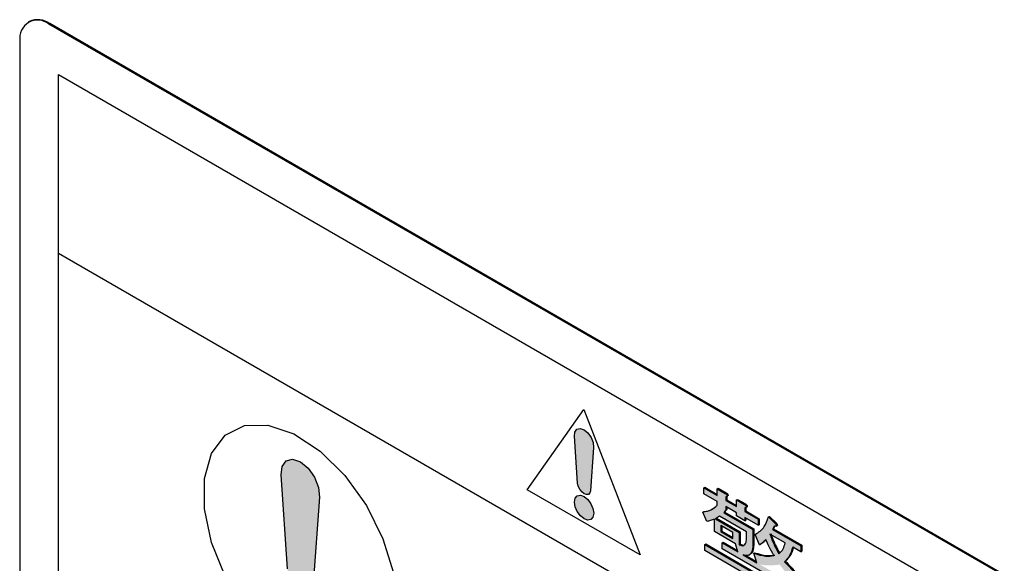
# Model space of a CAD drawing. Units: millimetres. Extents: x 6 to 589, y 9 to 411.
# Drawn here: x 256 to 268, y 300 to 307 of the extents above; entities that cross this region are included whole.
import ezdxf

# ---------------------------------------------------------------- set-up
doc = ezdxf.new("R2010")
doc.units = ezdxf.units.MM

msp = doc.modelspace()

# ---------------------------------------------------------------- hatches: boundary and pattern name
at = {"linetype": 'Continuous', "true_color": 0x191924}
h = msp.add_hatch(color=250, dxfattribs=at)
edge = h.paths.add_edge_path(flags=0)
edge.add_spline(control_points=[(262.9799, 301.556762), (262.981239, 301.574851), (262.979116, 301.593291), (262.975004, 301.610957), (262.968519, 301.63882), (262.956879, 301.665763), (262.941919, 301.690147), (262.927584, 301.713514), (262.909754, 301.73527), (262.888762, 301.7529), (262.87584, 301.763753), (262.861413, 301.773277), (262.845798, 301.779675), (262.836152, 301.783627), (262.825835, 301.786432), (262.815437, 301.787167), (262.809083, 301.787616), (262.802599, 301.787281), (262.796367, 301.785965), (262.789859, 301.78459), (262.78348, 301.782078), (262.777842, 301.778549), (262.771387, 301.77451), (262.765715, 301.769011), (262.761268, 301.762831), (262.756857, 301.756701), (262.753478, 301.749765), (262.751027, 301.742621), (262.745529, 301.726594), (262.744322, 301.708998), (262.745475, 301.692093)], knot_values=[0, 0, 0, 0, 0.000163245, 0.000163245, 0.000163245, 0.00042185, 0.00042185, 0.00042185, 0.000669582, 0.000669582, 0.000669582, 0.000821403, 0.000821403, 0.000821403, 0.000914867, 0.000914867, 0.000914867, 0.000971643, 0.000971643, 0.000971643, 0.001031196, 0.001031196, 0.001031196, 0.001099646, 0.001099646, 0.001099646, 0.001167148, 0.001167148, 0.001167148, 0.001320887, 0.001320887, 0.001320887, 0.001320887], weights=[1, 1, 1, 1, 1, 1, 1, 1, 1, 1, 1, 1, 1, 1, 1, 1, 1, 1, 1, 1, 1, 1, 1, 1, 1, 1, 1, 1, 1, 1, 1], degree=3, periodic=0)
edge.add_line((262.745475, 301.692093), (262.784546, 301.119262))
edge.add_spline(control_points=[(262.784546, 301.119262), (262.785148, 301.110434), (262.786736, 301.101645), (262.789017, 301.093096), (262.791238, 301.084772), (262.794137, 301.076607), (262.797574, 301.068707), (262.801576, 301.059506), (262.806334, 301.050602), (262.811737, 301.042149), (262.817143, 301.033691), (262.823231, 301.025625), (262.829957, 301.018174), (262.833312, 301.014458), (262.836835, 301.010885), (262.840524, 301.0075), (262.844214, 301.004114), (262.84808, 301.000906), (262.852117, 300.997941), (262.856158, 300.994974), (262.860385, 300.992238), (262.864784, 300.989835), (262.869191, 300.987427), (262.873798, 300.985337), (262.878555, 300.983726), (262.884616, 300.981673), (262.891052, 300.980369), (262.897452, 300.98033), (262.901636, 300.980305), (262.905876, 300.980832), (262.90989, 300.98201), (262.914128, 300.983253), (262.918211, 300.985272), (262.921752, 300.987912), (262.925281, 300.990543), (262.928366, 300.993846), (262.930858, 300.997474), (262.934778, 301.003179), (262.937395, 301.009849), (262.938969, 301.01659), (262.939923, 301.020676), (262.940519, 301.024856), (262.940829, 301.029042)], knot_values=[0, 0, 0, 0, 0.000079637, 0.000079637, 0.000079637, 0.000157081, 0.000157081, 0.000157081, 0.00024731, 0.00024731, 0.00024731, 0.000337597, 0.000337597, 0.000337597, 0.000382519, 0.000382519, 0.000382519, 0.000427471, 0.000427471, 0.000427471, 0.000472483, 0.000472483, 0.000472483, 0.000517618, 0.000517618, 0.000517618, 0.000575546, 0.000575546, 0.000575546, 0.000613226, 0.000613226, 0.000613226, 0.000653166, 0.000653166, 0.000653166, 0.000692903, 0.000692903, 0.000692903, 0.000755871, 0.000755871, 0.000755871, 0.000793611, 0.000793611, 0.000793611, 0.000793611], weights=[1, 1, 1, 1, 1, 1, 1, 1, 1, 1, 1, 1, 1, 1, 1, 1, 1, 1, 1, 1, 1, 1, 1, 1, 1, 1, 1, 1, 1, 1, 1, 1, 1, 1, 1, 1, 1, 1, 1, 1, 1, 1, 1], degree=3, periodic=0)
edge.add_line((262.940829, 301.029042), (262.9799, 301.556762))
h = msp.add_hatch(color=250, dxfattribs=at)
edge = h.paths.add_edge_path(flags=0)
edge.add_spline(control_points=[(259.639256, 300.951032), (259.641934, 300.98721), (259.637687, 301.024088), (259.629464, 301.05942), (259.616494, 301.115147), (259.593214, 301.169032), (259.563294, 301.217802), (259.534623, 301.264536), (259.498964, 301.308047), (259.456979, 301.343308), (259.431135, 301.365013), (259.402281, 301.384062), (259.371052, 301.396857), (259.35176, 301.404761), (259.331125, 301.410372), (259.310329, 301.411841), (259.297622, 301.412739), (259.284653, 301.41207), (259.272189, 301.409437), (259.259174, 301.406688), (259.246416, 301.401662), (259.235139, 301.394606), (259.22223, 301.386528), (259.210886, 301.375529), (259.201992, 301.363169), (259.193169, 301.350909), (259.186411, 301.337036), (259.18151, 301.32275), (259.170514, 301.290695), (259.168099, 301.255503), (259.170405, 301.221694)], knot_values=[0, 0, 0, 0, 0.000326489, 0.000326489, 0.000326489, 0.000843699, 0.000843699, 0.000843699, 0.001339164, 0.001339164, 0.001339164, 0.001642805, 0.001642805, 0.001642805, 0.001829734, 0.001829734, 0.001829734, 0.001943287, 0.001943287, 0.001943287, 0.002062392, 0.002062392, 0.002062392, 0.002199292, 0.002199292, 0.002199292, 0.002334296, 0.002334296, 0.002334296, 0.002641773, 0.002641773, 0.002641773, 0.002641773], weights=[1, 1, 1, 1, 1, 1, 1, 1, 1, 1, 1, 1, 1, 1, 1, 1, 1, 1, 1, 1, 1, 1, 1, 1, 1, 1, 1, 1, 1, 1, 1], degree=3, periodic=0)
edge.add_line((259.170405, 301.221694), (259.248547, 300.076032))
edge.add_spline(control_points=[(259.248547, 300.076032), (259.249751, 300.058376), (259.252928, 300.040798), (259.25749, 300.023699), (259.261932, 300.00705), (259.26773, 299.990721), (259.274603, 299.97492), (259.282607, 299.95652), (259.292123, 299.938712), (259.302929, 299.921805), (259.313741, 299.904889), (259.325918, 299.888757), (259.339369, 299.873855), (259.346079, 299.866422), (259.353125, 299.859277), (259.360503, 299.852507), (259.367884, 299.845735), (259.375616, 299.839319), (259.38369, 299.833389), (259.391771, 299.827455), (259.400225, 299.821984), (259.409023, 299.817176), (259.417836, 299.812361), (259.427052, 299.808181), (259.436565, 299.804959), (259.448688, 299.800853), (259.46156, 299.798244), (259.47436, 299.798167), (259.482727, 299.798117), (259.491207, 299.799171), (259.499236, 299.801527), (259.507712, 299.804013), (259.515878, 299.808052), (259.52296, 299.813332), (259.530017, 299.818593), (259.536187, 299.8252), (259.541172, 299.832455), (259.549012, 299.843864), (259.554246, 299.857205), (259.557393, 299.870686), (259.559301, 299.87886), (259.560494, 299.88722), (259.561114, 299.895591)], knot_values=[0, 0, 0, 0, 0.000159274, 0.000159274, 0.000159274, 0.000314162, 0.000314162, 0.000314162, 0.000494619, 0.000494619, 0.000494619, 0.000675195, 0.000675195, 0.000675195, 0.000765039, 0.000765039, 0.000765039, 0.000854943, 0.000854943, 0.000854943, 0.000944965, 0.000944965, 0.000944965, 0.001035236, 0.001035236, 0.001035236, 0.001151091, 0.001151091, 0.001151091, 0.001226451, 0.001226451, 0.001226451, 0.001306332, 0.001306332, 0.001306332, 0.001385807, 0.001385807, 0.001385807, 0.001511743, 0.001511743, 0.001511743, 0.001587222, 0.001587222, 0.001587222, 0.001587222], weights=[1, 1, 1, 1, 1, 1, 1, 1, 1, 1, 1, 1, 1, 1, 1, 1, 1, 1, 1, 1, 1, 1, 1, 1, 1, 1, 1, 1, 1, 1, 1, 1, 1, 1, 1, 1, 1, 1, 1, 1, 1, 1, 1], degree=3, periodic=0)
edge.add_line((259.561114, 299.895591), (259.639256, 300.951032))
h = msp.add_hatch(color=250, dxfattribs=at)
edge = h.paths.add_edge_path(flags=0)
edge.add_spline(control_points=[(262.980294, 300.753565), (262.980294, 300.762149), (262.979593, 300.770749), (262.978355, 300.779242), (262.977136, 300.787604), (262.975388, 300.7959), (262.973213, 300.804065), (262.970095, 300.815764), (262.966084, 300.827252), (262.961357, 300.838398), (262.95604, 300.850933), (262.949787, 300.863107), (262.942729, 300.874752), (262.93567, 300.886398), (262.927769, 300.89758), (262.919086, 300.908072), (262.910393, 300.918576), (262.900861, 300.928462), (262.890516, 300.937344), (262.884037, 300.942906), (262.877209, 300.948097), (262.870048, 300.952749), (262.862875, 300.95741), (262.855322, 300.96156), (262.847453, 300.964915), (262.837674, 300.969086), (262.827196, 300.972103), (262.816603, 300.973008), (262.810215, 300.973554), (262.803685, 300.973323), (262.79739, 300.972104), (262.791102, 300.970887), (262.784917, 300.96863), (262.77938, 300.96541), (262.77385, 300.962194), (262.768835, 300.957941), (262.764667, 300.953087), (262.758844, 300.946306), (262.754467, 300.938169), (262.751449, 300.929755), (262.749608, 300.924622), (262.748226, 300.919311), (262.74723, 300.91395), (262.74597, 300.907171), (262.745315, 300.900263), (262.745134, 300.89337), (262.744888, 300.883984), (262.745516, 300.874553), (262.746797, 300.865251), (262.748235, 300.8548), (262.750507, 300.844442), (262.753422, 300.834303), (262.756336, 300.82417), (262.759907, 300.814209), (262.764024, 300.804503), (262.768141, 300.794799), (262.772818, 300.785316), (262.77799, 300.776132), (262.783162, 300.766947), (262.788845, 300.75803), (262.795, 300.749474), (262.801158, 300.740915), (262.80781, 300.732686), (262.814936, 300.724915), (262.822068, 300.717139), (262.829706, 300.709787), (262.837837, 300.703063), (262.845983, 300.696327), (262.854678, 300.690174), (262.863878, 300.684971), (262.870595, 300.681171), (262.877628, 300.677855), (262.8849, 300.675272), (262.894119, 300.671998), (262.903924, 300.669851), (262.913705, 300.669643), (262.919994, 300.669509), (262.926379, 300.670191), (262.932447, 300.671851), (262.938789, 300.673585), (262.944926, 300.676459), (262.950282, 300.68027), (262.955623, 300.684071), (262.960327, 300.688888), (262.96415, 300.694212), (262.970044, 300.702422), (262.97408, 300.712073), (262.976583, 300.721865), (262.978078, 300.72771), (262.979067, 300.733698), (262.979646, 300.739704), (262.980089, 300.744308), (262.980294, 300.74894), (262.980294, 300.753565)], knot_values=[0, 0, 0, 0, 0.00007725, 0.00007725, 0.00007725, 0.000153251, 0.000153251, 0.000153251, 0.000262258, 0.000262258, 0.000262258, 0.000384882, 0.000384882, 0.000384882, 0.00050754, 0.00050754, 0.00050754, 0.00063041, 0.00063041, 0.00063041, 0.000707223, 0.000707223, 0.000707223, 0.000784246, 0.000784246, 0.000784246, 0.000880615, 0.000880615, 0.000880615, 0.000938383, 0.000938383, 0.000938383, 0.000996276, 0.000996276, 0.000996276, 0.001054097, 0.001054097, 0.001054097, 0.001135331, 0.001135331, 0.001135331, 0.001184333, 0.001184333, 0.001184333, 0.001246326, 0.001246326, 0.001246326, 0.001330807, 0.001330807, 0.001330807, 0.001425702, 0.001425702, 0.001425702, 0.001520494, 0.001520494, 0.001520494, 0.001615246, 0.001615246, 0.001615246, 0.001709998, 0.001709998, 0.001709998, 0.00180479, 0.00180479, 0.00180479, 0.001899687, 0.001899687, 0.001899687, 0.001994844, 0.001994844, 0.001994844, 0.00206426, 0.00206426, 0.00206426, 0.002152865, 0.002152865, 0.002152865, 0.002209547, 0.002209547, 0.002209547, 0.002269019, 0.002269019, 0.002269019, 0.002328232, 0.002328232, 0.002328232, 0.0024202, 0.0024202, 0.0024202, 0.002474465, 0.002474465, 0.002474465, 0.002516006, 0.002516006, 0.002516006, 0.002516006], weights=[1, 1, 1, 1, 1, 1, 1, 1, 1, 1, 1, 1, 1, 1, 1, 1, 1, 1, 1, 1, 1, 1, 1, 1, 1, 1, 1, 1, 1, 1, 1, 1, 1, 1, 1, 1, 1, 1, 1, 1, 1, 1, 1, 1, 1, 1, 1, 1, 1, 1, 1, 1, 1, 1, 1, 1, 1, 1, 1, 1, 1, 1, 1, 1, 1, 1, 1, 1, 1, 1, 1, 1, 1, 1, 1, 1, 1, 1, 1, 1, 1, 1, 1, 1, 1, 1, 1, 1, 1, 1, 1, 1, 1, 1], degree=3, periodic=0)
h = msp.add_hatch(color=250, dxfattribs=at)
edge = h.paths.add_edge_path(flags=0)
edge.add_line((264.82349, 300.775403), (264.82349, 300.819387))
edge.add_spline(control_points=[(264.82349, 300.819387), (264.825299, 300.819867), (264.827111, 300.820347), (264.828883, 300.820947), (264.8316, 300.821866), (264.834235, 300.823169), (264.836533, 300.824884), (264.837646, 300.825714), (264.838737, 300.82662), (264.839577, 300.827725), (264.840177, 300.828514), (264.840644, 300.829423), (264.840934, 300.830372), (264.841224, 300.831318), (264.841348, 300.832327), (264.841311, 300.833316), (264.841265, 300.834535), (264.840967, 300.835748), (264.840558, 300.836897), (264.839329, 300.840344), (264.837044, 300.843395), (264.834598, 300.846118), (264.829754, 300.851511), (264.823908, 300.85596), (264.818049, 300.86023)], knot_values=[0, 0, 0, 0, 0.000016842, 0.000016842, 0.000016842, 0.000042916, 0.000042916, 0.000042916, 0.000055435, 0.000055435, 0.000055435, 0.00006439, 0.00006439, 0.00006439, 0.000073314, 0.000073314, 0.000073314, 0.000084322, 0.000084322, 0.000084322, 0.000117951, 0.000117951, 0.000117951, 0.00018432, 0.00018432, 0.00018432, 0.00018432], weights=[1, 1, 1, 1, 1, 1, 1, 1, 1, 1, 1, 1, 1, 1, 1, 1, 1, 1, 1, 1, 1, 1, 1, 1, 1], degree=3, periodic=0)
edge.add_line((264.818049, 300.86023), (264.720508, 300.916539))
edge.add_line((264.720508, 300.916539), (264.720508, 300.834854))
edge.add_line((264.720508, 300.834854), (264.589512, 300.910476))
edge.add_line((264.589512, 300.910476), (264.589512, 300.95446))
edge.add_spline(control_points=[(264.589512, 300.95446), (264.591321, 300.95494), (264.593133, 300.95542), (264.594905, 300.95602), (264.597622, 300.956939), (264.600257, 300.958242), (264.602555, 300.959957), (264.603668, 300.960786), (264.604759, 300.961693), (264.605599, 300.962797), (264.606199, 300.963587), (264.606666, 300.964496), (264.606956, 300.965444), (264.607245, 300.966391), (264.60737, 300.9674), (264.607333, 300.968389), (264.607287, 300.969608), (264.606989, 300.97082), (264.60658, 300.971969), (264.605351, 300.975417), (264.603065, 300.978468), (264.60062, 300.98119), (264.595775, 300.986584), (264.58993, 300.991033), (264.584071, 300.995302)], knot_values=[0, 0, 0, 0, 0.000016842, 0.000016842, 0.000016842, 0.000042916, 0.000042916, 0.000042916, 0.000055435, 0.000055435, 0.000055435, 0.00006439, 0.00006439, 0.00006439, 0.000073314, 0.000073314, 0.000073314, 0.000084322, 0.000084322, 0.000084322, 0.000117951, 0.000117951, 0.000117951, 0.00018432, 0.00018432, 0.00018432, 0.00018432], weights=[1, 1, 1, 1, 1, 1, 1, 1, 1, 1, 1, 1, 1, 1, 1, 1, 1, 1, 1, 1, 1, 1, 1, 1, 1], degree=3, periodic=0)
edge.add_line((264.584071, 300.995302), (264.48653, 301.051612))
edge.add_line((264.48653, 301.051612), (264.48653, 300.969926))
edge.add_line((264.48653, 300.969926), (264.322886, 301.064396))
edge.add_line((264.322886, 301.064396), (264.322886, 300.990158))
edge.add_line((264.322886, 300.990158), (264.48653, 300.895688))
edge.add_line((264.48653, 300.895688), (264.48653, 300.85054))
edge.add_spline(control_points=[(264.48653, 300.85054), (264.470763, 300.836282), (264.454499, 300.822367), (264.436712, 300.810727), (264.413597, 300.795602), (264.387948, 300.783652), (264.361305, 300.776356), (264.345283, 300.771968), (264.328588, 300.770032), (264.312003, 300.769072)], knot_values=[0, 0, 0, 0, 0.000191318, 0.000191318, 0.000191318, 0.00044169, 0.00044169, 0.00044169, 0.000591417, 0.000591417, 0.000591417, 0.000591417], weights=[1, 1, 1, 1, 1, 1, 1, 1, 1, 1], degree=3, periodic=0)
edge.add_line((264.312003, 300.769072), (264.360975, 300.652832))
edge.add_spline(control_points=[(264.360975, 300.652832), (264.36983, 300.655241), (264.378685, 300.65765), (264.3875, 300.660199), (264.396311, 300.662747), (264.405077, 300.665451), (264.413839, 300.668162), (264.426874, 300.672195), (264.439775, 300.676697), (264.452471, 300.681698)], knot_values=[0, 0, 0, 0, 0.000082585, 0.000082585, 0.000082585, 0.000165137, 0.000165137, 0.000165137, 0.000288023, 0.000288023, 0.000288023, 0.000288023], weights=[1, 1, 1, 1, 1, 1, 1, 1, 1, 1], degree=3, periodic=0)
edge.add_line((264.452471, 300.681698), (264.452471, 300.530429))
edge.add_line((264.452471, 300.530429), (264.709222, 300.38221))
edge.add_line((264.709222, 300.38221), (264.736429, 300.285284))
edge.add_line((264.736429, 300.285284), (264.545981, 300.395227))
edge.add_line((264.545981, 300.395227), (264.545981, 300.320989))
edge.add_line((264.545981, 300.320989), (265.296888, 299.8875))
edge.add_line((265.296888, 299.8875), (265.296888, 299.961738))
edge.add_line((265.296888, 299.961738), (265.003055, 300.131364))
edge.add_spline(control_points=[(265.003055, 300.131364), (265.027554, 300.125717), (265.05249, 300.121546), (265.077555, 300.119583), (265.10215, 300.117656), (265.126916, 300.117507), (265.151561, 300.118631), (265.183805, 300.120101), (265.215981, 300.123551), (265.247916, 300.128246)], knot_values=[0, 0, 0, 0, 0.000226277, 0.000226277, 0.000226277, 0.000448101, 0.000448101, 0.000448101, 0.000738246, 0.000738246, 0.000738246, 0.000738246], weights=[1, 1, 1, 1, 1, 1, 1, 1, 1, 1], degree=3, periodic=0)
edge.add_spline(control_points=[(265.247916, 300.128246), (265.283049, 300.080195), (265.32047, 300.03375), (265.359762, 299.989036), (265.381042, 299.964818), (265.402844, 299.941054), (265.425035, 299.917668), (265.447224, 299.894285), (265.469945, 299.87141), (265.492776, 299.848654)], knot_values=[0, 0, 0, 0, 0.000535725, 0.000535725, 0.000535725, 0.000825647, 0.000825647, 0.000825647, 0.001115529, 0.001115529, 0.001115529, 0.001115529], weights=[1, 1, 1, 1, 1, 1, 1, 1, 1, 1], degree=3, periodic=0)
edge.add_line((265.492776, 299.848654), (265.536307, 299.936627))
edge.add_spline(control_points=[(265.536307, 299.936627), (265.498856, 299.969606), (265.461672, 300.002942), (265.42597, 300.037808), (265.40545, 300.057847), (265.385255, 300.078231), (265.36558, 300.099101), (265.345909, 300.119966), (265.326834, 300.141389), (265.30777, 300.16281)], knot_values=[0, 0, 0, 0, 0.000449117, 0.000449117, 0.000449117, 0.000707174, 0.000707174, 0.000707174, 0.000965164, 0.000965164, 0.000965164, 0.000965164], weights=[1, 1, 1, 1, 1, 1, 1, 1, 1, 1], degree=3, periodic=0)
edge.add_spline(control_points=[(265.30777, 300.16281), (265.324338, 300.17988), (265.340637, 300.197541), (265.353738, 300.217396), (265.363517, 300.232218), (265.372135, 300.247856), (265.379594, 300.26397), (265.390841, 300.288266), (265.398438, 300.314156), (265.405715, 300.33992)], knot_values=[0, 0, 0, 0, 0.000214088, 0.000214088, 0.000214088, 0.000373277, 0.000373277, 0.000373277, 0.000613902, 0.000613902, 0.000613902, 0.000613902], weights=[1, 1, 1, 1, 1, 1, 1, 1, 1, 1], degree=3, periodic=0)
edge.add_line((265.405715, 300.33992), (265.503659, 300.283378))
edge.add_line((265.503659, 300.283378), (265.503659, 300.357616))
edge.add_line((265.503659, 300.357616), (265.160854, 300.555513))
edge.add_line((265.160854, 300.555513), (265.182619, 300.5995))
edge.add_spline(control_points=[(265.182619, 300.5995), (265.184155, 300.598888), (265.185691, 300.598275), (265.187242, 300.597704), (265.190951, 300.596339), (265.194844, 300.595213), (265.198792, 300.595022), (265.200152, 300.594957), (265.201541, 300.595015), (265.202865, 300.595334), (265.20348, 300.595483), (265.204093, 300.595692), (265.204637, 300.596015), (265.205033, 300.596251), (265.205398, 300.596556), (265.205686, 300.596915), (265.205972, 300.597272), (265.206189, 300.597688), (265.20635, 300.598116), (265.206617, 300.598829), (265.206745, 300.599597), (265.20679, 300.600357), (265.206834, 300.601112), (265.206793, 300.601874), (265.206702, 300.602625), (265.206428, 300.604891), (265.205737, 300.607105), (265.204924, 300.609238), (265.203306, 300.613486), (265.201109, 300.617497), (265.198943, 300.621493)], knot_values=[0, 0, 0, 0, 0.000014877, 0.000014877, 0.000014877, 0.000050722, 0.000050722, 0.000050722, 0.000062965, 0.000062965, 0.000062965, 0.000068631, 0.000068631, 0.000068631, 0.000072757, 0.000072757, 0.000072757, 0.000076844, 0.000076844, 0.000076844, 0.000083665, 0.000083665, 0.000083665, 0.000090417, 0.000090417, 0.000090417, 0.000110918, 0.000110918, 0.000110918, 0.0001517, 0.0001517, 0.0001517, 0.0001517], weights=[1, 1, 1, 1, 1, 1, 1, 1, 1, 1, 1, 1, 1, 1, 1, 1, 1, 1, 1, 1, 1, 1, 1, 1, 1, 1, 1, 1, 1, 1, 1], degree=3, periodic=0)
edge.add_line((265.198943, 300.621493), (265.111882, 300.709454))
edge.add_spline(control_points=[(265.111882, 300.709454), (265.100949, 300.674947), (265.088371, 300.640521), (265.070412, 300.609093), (265.056452, 300.58466), (265.039613, 300.561343), (265.019176, 300.542), (264.998763, 300.52268), (264.974226, 300.507434), (264.948641, 300.495801)], knot_values=[0, 0, 0, 0, 0.000325774, 0.000325774, 0.000325774, 0.000579223, 0.000579223, 0.000579223, 0.000833119, 0.000833119, 0.000833119, 0.000833119], weights=[1, 1, 1, 1, 1, 1, 1, 1, 1, 1], degree=3, periodic=0)
edge.add_line((264.948641, 300.495801), (265.003055, 300.370136))
edge.add_spline(control_points=[(265.003055, 300.370136), (265.011159, 300.375062), (265.019269, 300.380005), (265.027022, 300.385468), (265.034708, 300.390882), (265.042104, 300.396721), (265.049244, 300.402837), (265.060009, 300.412056), (265.06977, 300.422428), (265.079234, 300.432978)], knot_values=[0, 0, 0, 0, 0.000085354, 0.000085354, 0.000085354, 0.000169989, 0.000169989, 0.000169989, 0.000297854, 0.000297854, 0.000297854, 0.000297854], weights=[1, 1, 1, 1, 1, 1, 1, 1, 1, 1], degree=3, periodic=0)
edge.add_spline(control_points=[(265.079234, 300.432978), (265.093572, 300.399787), (265.108526, 300.36683), (265.124862, 300.334575), (265.133122, 300.318268), (265.141623, 300.302081), (265.150389, 300.286041), (265.159154, 300.270003), (265.168166, 300.254101), (265.177178, 300.2382)], knot_values=[0, 0, 0, 0, 0.000325401, 0.000325401, 0.000325401, 0.000489834, 0.000489834, 0.000489834, 0.000654237, 0.000654237, 0.000654237, 0.000654237], weights=[1, 1, 1, 1, 1, 1, 1, 1, 1, 1], degree=3, periodic=0)
edge.add_spline(control_points=[(265.177178, 300.2382), (265.151204, 300.233855), (265.124789, 300.231166), (265.098457, 300.231528), (265.073062, 300.231876), (265.047637, 300.23495), (265.022728, 300.239903), (264.991922, 300.246029), (264.961772, 300.255546), (264.932317, 300.266452)], knot_values=[0, 0, 0, 0, 0.00023701, 0.00023701, 0.00023701, 0.000465541, 0.000465541, 0.000465541, 0.000748254, 0.000748254, 0.000748254, 0.000748254], weights=[1, 1, 1, 1, 1, 1, 1, 1, 1, 1], degree=3, periodic=0)
edge.add_line((264.932317, 300.266452), (264.970407, 300.150212))
edge.add_line((264.970407, 300.150212), (264.801725, 300.24759))
edge.add_spline(control_points=[(264.801725, 300.24759), (264.809381, 300.244587), (264.817111, 300.241611), (264.82513, 300.239789), (264.83405, 300.237762), (264.843407, 300.236894), (264.852503, 300.237855), (264.859241, 300.238567), (264.865911, 300.240698), (264.871949, 300.243772), (264.878864, 300.247292), (264.885036, 300.252468), (264.890103, 300.258345), (264.895116, 300.264159), (264.898919, 300.270999), (264.902223, 300.277928), (264.910056, 300.294354), (264.91428, 300.312493), (264.916984, 300.330489), (264.920355, 300.352924), (264.921266, 300.375718), (264.921435, 300.398404)], knot_values=[0, 0, 0, 0, 0.000074013, 0.000074013, 0.000074013, 0.000156907, 0.000156907, 0.000156907, 0.00021847, 0.00021847, 0.00021847, 0.000289388, 0.000289388, 0.000289388, 0.000359237, 0.000359237, 0.000359237, 0.000526278, 0.000526278, 0.000526278, 0.000733632, 0.000733632, 0.000733632, 0.000733632], weights=[1, 1, 1, 1, 1, 1, 1, 1, 1, 1, 1, 1, 1, 1, 1, 1, 1, 1, 1, 1, 1, 1], degree=3, periodic=0)
edge.add_line((264.921435, 300.398404), (264.921435, 300.555491))
edge.add_line((264.921435, 300.555491), (264.567747, 300.759671))
edge.add_spline(control_points=[(264.567747, 300.759671), (264.568493, 300.762183), (264.569237, 300.764699), (264.570134, 300.767162), (264.571892, 300.771988), (264.574516, 300.776538), (264.577613, 300.780637), (264.580795, 300.784849), (264.585087, 300.788211), (264.589512, 300.79109)], knot_values=[0, 0, 0, 0, 0.000023587, 0.000023587, 0.000023587, 0.00007036, 0.00007036, 0.00007036, 0.000118956, 0.000118956, 0.000118956, 0.000118956], weights=[1, 1, 1, 1, 1, 1, 1, 1, 1, 1], degree=3, periodic=0)
edge.add_line((264.589512, 300.79109), (264.589512, 300.836238))
edge.add_line((264.589512, 300.836238), (264.720508, 300.760616))
edge.add_line((264.720508, 300.760616), (264.720508, 300.721751))
edge.add_line((264.720508, 300.721751), (264.82349, 300.662301))
edge.add_line((264.82349, 300.662301), (264.82349, 300.701165))
edge.add_line((264.82349, 300.701165), (264.986731, 300.606928))
edge.add_line((264.986731, 300.606928), (264.986731, 300.681166))
edge.add_line((264.986731, 300.681166), (264.82349, 300.775403))
edge = h.paths.add_edge_path(flags=0)
edge.add_line((265.128206, 300.500123), (265.313212, 300.393321))
edge.add_spline(control_points=[(265.313212, 300.393321), (265.310595, 300.377219), (265.307055, 300.361137), (265.301459, 300.345813), (265.294142, 300.325773), (265.282695, 300.306997), (265.268948, 300.290682), (265.259468, 300.279432), (265.248464, 300.269458), (265.237033, 300.260197)], knot_values=[0, 0, 0, 0, 0.00014682, 0.00014682, 0.00014682, 0.000340951, 0.000340951, 0.000340951, 0.000473722, 0.000473722, 0.000473722, 0.000473722], weights=[1, 1, 1, 1, 1, 1, 1, 1, 1, 1], degree=3, periodic=0)
edge.add_spline(control_points=[(265.237033, 300.260197), (265.21564, 300.297838), (265.194804, 300.335876), (265.176464, 300.375095), (265.166994, 300.395343), (265.157944, 300.415806), (265.149715, 300.43659), (265.141483, 300.457378), (265.134547, 300.478683), (265.128206, 300.500123)], knot_values=[0, 0, 0, 0, 0.000389653, 0.000389653, 0.000389653, 0.000590682, 0.000590682, 0.000590682, 0.000791898, 0.000791898, 0.000791898, 0.000791898], weights=[1, 1, 1, 1, 1, 1, 1, 1, 1, 1], degree=3, periodic=0)
edge = h.paths.add_edge_path(flags=0)
edge.add_line((264.464361, 300.687401), (264.513333, 300.716845))
edge.add_line((264.513333, 300.716845), (264.844248, 300.525812))
edge.add_line((264.844248, 300.525812), (264.844248, 300.461813))
edge.add_spline(control_points=[(264.844248, 300.461813), (264.844177, 300.458417), (264.844105, 300.45502), (264.844001, 300.451624), (264.843437, 300.433208), (264.841834, 300.414361), (264.835758, 300.396966), (264.833107, 300.389377), (264.829399, 300.382013), (264.824499, 300.37564), (264.821014, 300.371106), (264.816861, 300.366944), (264.812082, 300.363803), (264.807348, 300.360693), (264.801754, 300.359014), (264.796283, 300.35755)], knot_values=[0, 0, 0, 0, 0.000030576, 0.000030576, 0.000030576, 0.000197584, 0.000197584, 0.000197584, 0.000269992, 0.000269992, 0.000269992, 0.000321369, 0.000321369, 0.000321369, 0.000372496, 0.000372496, 0.000372496, 0.000372496], weights=[1, 1, 1, 1, 1, 1, 1, 1, 1, 1, 1, 1, 1, 1, 1, 1], degree=3, periodic=0)
edge.add_line((264.796283, 300.35755), (264.752753, 300.370113))
edge.add_line((264.752753, 300.370113), (264.752753, 300.520916))
edge.add_line((264.752753, 300.520916), (264.464361, 300.687401))
h.paths.add_polyline_path([(264.529657, 300.53032), (264.529657, 300.605256), (264.675566, 300.521025), (264.675566, 300.446089)], flags=0)
msp.add_hatch(color=250, dxfattribs=at).paths.add_polyline_path([(265.5091, 299.620473), (265.5091, 299.694711), (264.333769, 300.373215), (264.333769, 300.298977)], flags=0)

# ---------------------------------------------------------------- linework, layer by layer
at = {"color": 7, "linetype": 'Continuous', "lineweight": 25}
for p, q in [((256.102506, 306.745204), (256.090722, 306.738401)), ((256.340701, 306.713645), (256.352486, 306.720449)), ((274.489776, 296.236408), (256.340701, 306.713645)), ((274.501561, 296.243211), (256.352486, 306.720449)), ((255.987148, 306.509478), (255.987148, 295.077906)), ((256.458552, 306.101252), (274.371924, 295.760082)), ((256.458552, 303.923809), (256.458552, 306.101252)), ((256.458552, 299.568924), (256.458552, 303.923809)), ((256.458552, 303.923809), (274.371924, 293.58264)), ((262.170754, 301.04069), (262.85905, 302.02001)), ((262.85905, 302.02001), (263.547345, 300.246)), ((262.784546, 301.119261), (262.745475, 301.692094)), ((262.9799, 301.556763), (262.940829, 301.029041)), ((259.248547, 300.076032), (259.170405, 301.221694)), ((263.547345, 300.246), (262.170754, 301.04069)), ((264.322886, 301.064396), (264.334671, 301.0712)), ((264.322886, 300.990157), (264.322886, 301.064396)), ((264.322886, 301.064396), (264.486529, 300.969927)), ((264.486529, 300.895688), (264.322886, 300.990157)), ((264.334671, 301.0712), (264.48653, 300.983534)), ((264.486529, 301.051611), (264.498315, 301.058414)), ((264.486529, 300.969927), (264.486529, 301.051611)), ((264.486529, 301.051611), (264.584071, 300.995301)), ((264.498315, 301.058414), (264.595856, 301.002105)), ((264.584071, 300.995301), (264.595856, 301.002105)), ((259.639256, 300.951032), (259.561114, 299.89559)), ((264.486529, 300.85054), (264.486529, 300.895688)), ((264.589512, 300.95446), (264.589512, 300.910476)), ((264.589512, 300.910476), (264.601298, 300.91728)), ((264.589512, 300.910476), (264.720508, 300.834854)), ((264.598559, 300.957444), (264.61329, 300.965949)), ((264.601298, 300.959024), (264.601298, 300.91728)), ((264.601298, 300.91728), (264.720508, 300.848461)), ((264.720508, 300.916538), (264.732293, 300.923342)), ((264.720508, 300.834854), (264.720508, 300.916538)), ((264.720508, 300.916538), (264.818049, 300.860229)), ((264.732293, 300.923342), (264.829834, 300.867032)), ((264.818049, 300.860229), (264.829834, 300.867032)), ((264.312003, 300.769071), (264.323789, 300.775875)), ((264.360975, 300.652832), (264.312003, 300.769071)), ((264.567747, 300.759669), (264.579532, 300.766473)), ((264.567747, 300.759669), (264.921434, 300.55549)), ((264.579532, 300.766473), (264.93322, 300.562293)), ((264.720508, 300.760615), (264.589512, 300.836237)), ((264.589512, 300.836237), (264.589512, 300.79109)), ((264.589512, 300.79109), (264.601298, 300.797893)), ((264.601298, 300.829435), (264.601298, 300.797893)), ((264.720508, 300.721752), (264.720508, 300.760615)), ((264.82349, 300.819387), (264.82349, 300.775404)), ((264.82349, 300.775404), (264.835275, 300.782207)), ((264.82349, 300.775404), (264.98673, 300.681167)), ((264.832537, 300.822372), (264.847268, 300.830876)), ((264.835275, 300.823952), (264.835275, 300.782207)), ((264.835275, 300.782207), (264.998516, 300.687971)), ((264.452471, 300.530429), (264.452471, 300.681699)), ((264.513333, 300.716844), (264.464361, 300.687401)), ((264.464361, 300.687401), (264.476146, 300.694205)), ((264.464361, 300.687401), (264.752753, 300.520916)), ((264.513573, 300.716706), (264.476146, 300.694205)), ((264.476146, 300.694205), (264.764538, 300.52772)), ((264.844248, 300.525811), (264.513333, 300.716844)), ((264.82349, 300.662302), (264.720508, 300.721752)), ((264.98673, 300.606928), (264.82349, 300.701164)), ((264.82349, 300.701164), (264.82349, 300.662302)), ((264.82349, 300.662302), (264.835275, 300.669105)), ((264.835275, 300.694363), (264.835275, 300.669105)), ((264.98673, 300.681167), (264.998516, 300.687971)), ((264.98673, 300.681167), (264.98673, 300.606928)), ((264.98673, 300.606928), (264.998516, 300.613731)), ((264.998516, 300.687971), (264.998516, 300.613731)), ((265.111882, 300.709454), (265.123667, 300.716258)), ((265.111882, 300.709454), (265.198943, 300.621494)), ((265.123667, 300.716258), (265.210729, 300.628297)), ((265.198943, 300.621494), (265.210729, 300.628297)), ((264.709222, 300.38221), (264.452471, 300.530429)), ((264.675566, 300.521026), (264.529657, 300.605257)), ((264.529657, 300.605257), (264.529657, 300.53032)), ((264.529657, 300.53032), (264.541442, 300.537124)), ((264.529657, 300.53032), (264.675566, 300.446089)), ((264.541442, 300.598453), (264.541442, 300.537124)), ((264.541442, 300.537124), (264.675566, 300.459696)), ((264.675566, 300.446089), (264.675566, 300.521026)), ((264.752753, 300.520916), (264.764538, 300.52772)), ((264.752753, 300.520916), (264.752753, 300.370114)), ((264.764538, 300.52772), (264.764538, 300.376917)), ((264.844248, 300.461813), (264.844248, 300.525811)), ((264.921434, 300.55549), (264.93322, 300.562293)), ((264.921434, 300.55549), (264.921434, 300.398405)), ((264.93322, 300.562293), (264.93322, 300.405208)), ((264.948641, 300.495801), (264.960426, 300.502604)), ((265.003055, 300.370136), (264.948641, 300.495801)), ((265.313212, 300.39332), (265.128206, 300.500122)), ((265.182619, 300.599499), (265.160854, 300.555514)), ((265.160854, 300.555514), (265.172639, 300.562317)), ((265.160854, 300.555514), (265.503659, 300.357617)), ((265.189832, 300.597063), (265.172639, 300.562317)), ((265.172639, 300.562317), (265.515444, 300.36442)), ((265.203114, 300.595136), (265.217845, 300.60364)), ((264.333769, 300.373215), (264.345554, 300.380018)), ((264.345554, 300.380018), (265.520886, 299.701514)), ((264.545981, 300.395227), (264.557766, 300.402031)), ((264.545981, 300.32099), (264.545981, 300.395227)), ((264.545981, 300.395227), (264.736429, 300.285284)), ((264.557766, 300.402031), (264.731871, 300.301523)), ((264.736429, 300.285284), (264.709222, 300.38221)), ((264.752753, 300.370114), (264.764538, 300.376917)), ((264.764538, 300.376917), (264.808069, 300.364354)), ((264.921434, 300.398405), (264.93322, 300.405208)), ((265.003055, 300.370136), (265.01484, 300.376939)), ((264.333769, 300.298977), (264.333769, 300.373215)), ((264.333769, 300.373215), (265.5091, 299.69471)), ((265.5091, 299.620473), (264.333769, 300.298977)), ((265.296887, 299.887501), (264.545981, 300.32099)), ((264.752753, 300.370114), (264.796283, 300.357551)), ((264.796283, 300.357551), (264.808069, 300.364354)), ((264.932317, 300.266453), (264.944102, 300.273257)), ((264.970406, 300.150212), (264.932317, 300.266453)), ((265.503659, 300.283377), (265.405714, 300.33992)), ((265.503659, 300.357617), (265.515444, 300.36442)), ((265.503659, 300.357617), (265.503659, 300.283377)), ((265.503659, 300.283377), (265.515444, 300.290181)), ((265.515444, 300.36442), (265.515444, 300.290181)), ((264.801725, 300.24759), (264.970406, 300.150212)), ((264.836592, 300.241069), (264.964908, 300.166993)), ((265.30777, 300.162811), (265.319556, 300.169614))]:
    msp.add_line(p, q, dxfattribs=at)
at = {"color": 7, "linetype": 'Continuous', "lineweight": 25, "flags": 128}
for points in [[(260.583342, 299.637357), (260.53964, 299.295418), (260.411774, 299.029299), (260.209227, 298.858733), (259.947022, 298.796372), (259.644606, 298.846841), (259.324406, 299.006397), (259.010171, 299.263204), (258.725206, 299.598221), (258.490646, 299.986596), (258.323887, 300.399529), (258.237296, 300.806391), (258.237296, 301.17701), (258.323887, 301.483896), (258.490646, 301.704293), (258.725206, 301.821851), (259.010171, 301.827854), (259.324406, 301.721854), (259.644606, 301.511714), (259.947022, 301.213021), (260.209227, 300.847925), (260.411774, 300.443504), (260.53964, 300.029754), (260.583342, 299.637357)], [(262.745475, 301.692094), (262.751479, 301.743904), (262.776197, 301.777479), (262.815469, 301.787165), (262.862688, 301.771333), (262.909906, 301.732648), (262.949179, 301.677619), (262.973897, 301.615505), (262.9799, 301.556763)], [(259.170405, 301.221694), (259.182413, 301.325317), (259.231848, 301.392465), (259.310394, 301.411836), (259.404831, 301.380173), (259.499268, 301.302802), (259.577813, 301.192744), (259.627249, 301.068519), (259.639256, 300.951032)], [(262.940829, 301.029041), (262.933147, 301.001163), (262.915814, 300.984298), (262.891204, 300.980751), (262.862688, 300.991013), (262.834171, 301.013675), (262.809561, 301.045636), (262.792228, 301.082514), (262.784546, 301.119261)], [(262.980294, 300.753566), (262.971341, 300.706763), (262.945848, 300.67742), (262.907694, 300.670007), (262.862688, 300.68565), (262.817682, 300.72197), (262.779528, 300.773434), (262.754034, 300.832212), (262.745082, 300.889351), (262.754034, 300.936154), (262.779528, 300.965495), (262.817682, 300.972908), (262.862688, 300.957265), (262.907694, 300.920945), (262.945848, 300.86948), (262.971341, 300.810705), (262.980294, 300.753566)]]:
    msp.add_lwpolyline(points, dxfattribs=at)
at = {"color": 7, "linetype": 'Continuous', "lineweight": 25}
for centre, radius, start, end in [((256.202685, 306.544441), 0.218354, 50.7965779, 189.2139274), ((256.206025, 306.51601), 0.251487, 54.3819961, 114.307)]:
    msp.add_arc(centre, radius, start, end, dxfattribs=at)
for points, knots in [([(264.584071, 300.995301), (264.588695, 300.991877), (264.595637, 300.986736), (264.603295, 300.978471), (264.606608, 300.972575), (264.607748, 300.967489), (264.606445, 300.963515), (264.603378, 300.960374), (264.598, 300.956778), (264.592826, 300.955365), (264.589512, 300.95446)], [0, 0, 0, 0, 0.24950169, 0.37457631, 0.437518342, 0.499636201, 0.578486071, 0.656926918, 0.780213744, 1, 1, 1, 1]), ([(264.595856, 301.002105), (264.60048, 300.998681), (264.607422, 300.99354), (264.615081, 300.985274), (264.618393, 300.97938), (264.619535, 300.974291), (264.618224, 300.970329), (264.615435, 300.967385), (264.613088, 300.965972), (264.611769, 300.965177)], [0, 0, 0, 0, 0.329285963, 0.494356254, 0.577425543, 0.659407107, 0.763471153, 0.866995381, 1, 1, 1, 1]), ([(264.818049, 300.860229), (264.822673, 300.856805), (264.829615, 300.851664), (264.837273, 300.843398), (264.840585, 300.837503), (264.841727, 300.832416), (264.840423, 300.828442), (264.837357, 300.825301), (264.831977, 300.821706), (264.826804, 300.820292), (264.82349, 300.819387)], [0, 0, 0, 0, 0.2495073297, 0.3745739365, 0.4375154552, 0.499634974, 0.5784842004, 0.6569244064, 0.7802155385, 1, 1, 1, 1]), ([(264.829834, 300.867032), (264.834458, 300.863608), (264.8414, 300.858467), (264.849059, 300.850201), (264.85237, 300.844307), (264.853513, 300.839218), (264.852202, 300.835256), (264.849413, 300.832312), (264.847067, 300.830899), (264.845747, 300.830104)], [0, 0, 0, 0, 0.3292948551, 0.4943552972, 0.5774242727, 0.659408389, 0.7634720436, 0.8669958812, 1, 1, 1, 1]), ([(264.312003, 300.769071), (264.349122, 300.775919), (264.415481, 300.78816), (264.464798, 300.831461), (264.486529, 300.85054)], [0, 0, 0, 0, 0.559359204, 1, 1, 1, 1]), ([(264.323789, 300.775875), (264.361886, 300.780938), (264.40581, 300.786775), (264.438742, 300.812645), (264.44311, 300.816077)], [0, 0, 0, 0, 0.867358343, 1, 1, 1, 1]), ([(264.589512, 300.79109), (264.584071, 300.786902), (264.574349, 300.77942), (264.569765, 300.765707), (264.567747, 300.759669)], [0, 0, 0, 0, 0.559734806, 1, 1, 1, 1]), ([(264.601298, 300.797893), (264.595856, 300.793705), (264.586134, 300.786224), (264.58155, 300.77251), (264.579532, 300.766473)], [0, 0, 0, 0, 0.559734806, 1, 1, 1, 1]), ([(264.452471, 300.681699), (264.435678, 300.675717), (264.405691, 300.665034), (264.374639, 300.65656), (264.360975, 300.652832)], [0, 0, 0, 0, 0.559975924, 1, 1, 1, 1]), ([(264.948641, 300.495801), (264.989622, 300.522352), (265.062914, 300.569837), (265.096899, 300.666737), (265.111882, 300.709454)], [0, 0, 0, 0, 0.5591537467, 1, 1, 1, 1]), ([(265.198943, 300.621494), (265.201565, 300.616677), (265.204849, 300.610645), (265.206739, 300.603235), (265.206919, 300.599768), (265.206087, 300.596961), (265.202145, 300.594266), (265.193865, 300.595203), (265.186371, 300.598066), (265.182619, 300.599499)], [0, 0, 0, 0, 0.249459448, 0.312339286, 0.37512115, 0.437956727, 0.500376428, 0.749850023, 1, 1, 1, 1]), ([(265.210729, 300.628297), (265.213349, 300.623483), (265.21663, 300.617455), (265.218527, 300.610033), (265.218691, 300.606591), (265.217982, 300.603933), (265.216805, 300.603206), (265.216303, 300.602896)], [0, 0, 0, 0, 0.514602538, 0.644315502, 0.773826359, 0.903448018, 1, 1, 1, 1]), ([(265.128206, 300.500122), (265.144492, 300.454341), (265.173612, 300.372488), (265.217633, 300.294546), (265.237033, 300.260197)], [0, 0, 0, 0, 0.55930235, 1, 1, 1, 1]), ([(265.139991, 300.506926), (265.156277, 300.461145), (265.185397, 300.379291), (265.229418, 300.301349), (265.248818, 300.267)], [0, 0, 0, 0, 0.55930235, 1, 1, 1, 1]), ([(264.796283, 300.357551), (264.805455, 300.361397), (264.823819, 300.369097), (264.841625, 300.405579), (264.843253, 300.44048), (264.844248, 300.461813)], [0, 0, 0, 0, 0.2794986, 0.559600167, 1, 1, 1, 1]), ([(264.921434, 300.398405), (264.92054, 300.372082), (264.918756, 300.319536), (264.898504, 300.258853), (264.855744, 300.230893), (264.81974, 300.242021), (264.801725, 300.24759)], [0, 0, 0, 0, 0.28102535, 0.560992849, 0.780336265, 1, 1, 1, 1]), ([(264.93322, 300.405208), (264.932205, 300.379171), (264.930179, 300.327194), (264.912411, 300.265377), (264.882818, 300.253098), (264.871032, 300.248208)], [0, 0, 0, 0, 0.3765564528, 0.7516954519, 1, 1, 1, 1]), ([(265.079234, 300.432978), (265.066252, 300.419345), (265.043067, 300.394996), (265.015282, 300.377733), (265.003055, 300.370136)], [0, 0, 0, 0, 0.559938131, 1, 1, 1, 1]), ([(265.080662, 300.429864), (265.070962, 300.419799), (265.05101, 300.399095), (265.027117, 300.384459), (265.01484, 300.376939)], [0, 0, 0, 0, 0.486160472, 1, 1, 1, 1]), ([(265.177178, 300.2382), (265.157115, 300.273927), (265.121289, 300.337726), (265.092084, 300.403873), (265.079234, 300.432978)], [0, 0, 0, 0, 0.5600042896, 1, 1, 1, 1]), ([(265.237033, 300.260197), (265.257322, 300.27823), (265.293539, 300.310418), (265.307203, 300.367998), (265.313212, 300.39332)], [0, 0, 0, 0, 0.560217822, 1, 1, 1, 1]), ([(264.932317, 300.266453), (264.980907, 300.25142), (265.067717, 300.224561), (265.143717, 300.234031), (265.177178, 300.2382)], [0, 0, 0, 0, 0.55972447, 1, 1, 1, 1]), ([(264.944102, 300.273257), (264.992692, 300.258223), (265.079502, 300.231365), (265.155502, 300.240835), (265.188963, 300.245004)], [0, 0, 0, 0, 0.55972447, 1, 1, 1, 1]), ([(265.405714, 300.33992), (265.392986, 300.300469), (265.370249, 300.229997), (265.326867, 300.183346), (265.30777, 300.162811)], [0, 0, 0, 0, 0.55980068, 1, 1, 1, 1]), ([(265.4175, 300.346723), (265.404771, 300.307273), (265.382034, 300.236801), (265.338652, 300.19015), (265.319556, 300.169614)], [0, 0, 0, 0, 0.55980068, 1, 1, 1, 1]), ([(265.30777, 300.162811), (265.349265, 300.117443), (265.423375, 300.036414), (265.501795, 299.967122), (265.536307, 299.936627)], [0, 0, 0, 0, 0.559903344, 1, 1, 1, 1]), ([(265.319556, 300.169614), (265.36105, 300.124246), (265.43516, 300.043218), (265.51358, 299.973926), (265.548092, 299.94343)], [0, 0, 0, 0, 0.559903344, 1, 1, 1, 1])]:
    msp.add_open_spline(points, degree=3, knots=knots, dxfattribs=at)

doc.saveas('drawing.dxf')
